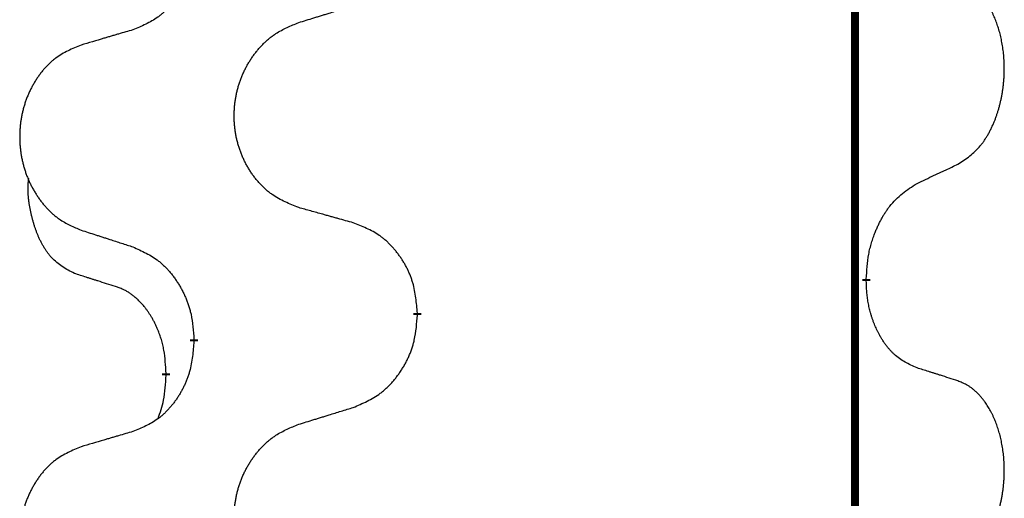
# Model space of a CAD drawing. Units: millimetres. Extents: x -876 to 1591, y -191 to 642.
# Drawn here: x 763 to 771, y 437 to 441 of the extents above; entities that cross this region are included whole.
import ezdxf

# ---------------------------------------------------------------- set-up
doc = ezdxf.new("R2010")
doc.units = ezdxf.units.MM
doc.linetypes.add('SLD_Durchgehend', pattern=[0, 0, 0])

# ---------------------------------------------------------------- blocks, each defined once
blk = doc.blocks.new('HL50FU-0-200', base_point=(357.3154, 225.2975))
at = {"color": 7, "linetype": 'SLD_Durchgehend', "const_width": 0.0625}
for points in [[(769.7703, 562.544), (769.7703, 398.644)], [(769.8604, 438.5239), (769.8604, 438.5089)], [(766.3112, 438.2549), (766.3112, 438.2399)], [(764.5444, 438.033), (764.5444, 438.048)], [(764.3243, 437.779), (764.3243, 437.764)]]:
    blk.add_lwpolyline(points, dxfattribs=at)
at = {"color": 7, "linetype": 'SLD_Durchgehend'}
for points, knots in [([(764.5444, 441.208), (764.5411, 441.1679), (764.5344, 441.0876), (764.519, 440.9982), (764.5018, 440.9408), (764.492, 440.9129), (764.4811, 440.8854), (764.469, 440.8585), (764.4559, 440.8323), (764.4419, 440.8067), (764.427, 440.7816), (764.4112, 440.7572), (764.3947, 440.7336), (764.3775, 440.7107), (764.3593, 440.6885), (764.3405, 440.6673), (764.3211, 440.6472), (764.301, 440.6283), (764.2801, 440.6104), (764.2364, 440.5769), (764.1639, 440.5362), (764.0961, 440.5082), (764.0621, 440.4942)], [0, 0, 0, 0, 0.1207923, 0.2415845, 0.2711145, 0.3006544, 0.3302167, 0.3597763, 0.388964, 0.418152, 0.4473341, 0.4765167, 0.5051788, 0.5338402, 0.5625129, 0.591185, 0.618755, 0.6463281, 0.6738633, 0.7013854, 0.8115011, 0.9216168, 0.9216168, 0.9216168, 0.9216168]), ([(770.5843, 439.4319), (770.6164, 439.4527), (770.6806, 439.4944), (770.7429, 439.5533), (770.7774, 439.5968), (770.7926, 439.6178), (770.8068, 439.6395), (770.8207, 439.6626), (770.8342, 439.6871), (770.8474, 439.713), (770.8597, 439.7393), (770.8707, 439.765), (770.8806, 439.7899), (770.8895, 439.8141), (770.8977, 439.8384), (770.9055, 439.8635), (770.9128, 439.8893), (770.9196, 439.9159), (770.9257, 439.9426), (770.9313, 439.97), (770.9362, 439.9981), (770.9405, 440.0268), (770.9441, 440.0557), (770.947, 440.0848), (770.9492, 440.1143), (770.9507, 440.144), (770.9515, 440.1738), (770.9514, 440.2023), (770.9508, 440.2294), (770.9496, 440.2551), (770.9478, 440.2808), (770.9455, 440.3062), (770.9426, 440.3314), (770.9392, 440.3562), (770.9352, 440.381), (770.9308, 440.405), (770.9259, 440.4283), (770.9207, 440.4508), (770.915, 440.4732), (770.9088, 440.495), (770.9023, 440.5163), (770.8954, 440.5369), (770.888, 440.5574), (770.8801, 440.5777), (770.8716, 440.598), (770.8624, 440.6181), (770.8527, 440.638), (770.8427, 440.657), (770.8325, 440.6752), (770.822, 440.6926), (770.811, 440.7096), (770.7982, 440.7282), (770.7834, 440.7481), (770.7662, 440.769), (770.748, 440.789), (770.7295, 440.8072), (770.7108, 440.8237), (770.6921, 440.8385), (770.6725, 440.852), (770.6483, 440.8665), (770.6187, 440.8806), (770.5958, 440.8897), (770.5843, 440.8943)], [0, 0, 0, 0, 0.114626, 0.229253, 0.255136, 0.281028, 0.306957, 0.332884, 0.361934, 0.390985, 0.420018, 0.449052, 0.474762, 0.500472, 0.526183, 0.551894, 0.5793, 0.606707, 0.634112, 0.661518, 0.690573, 0.719628, 0.748686, 0.777743, 0.807529, 0.837316, 0.867099, 0.896882, 0.922639, 0.948395, 0.974152, 0.999908, 1.024987, 1.050066, 1.075144, 1.100222, 1.123355, 1.146488, 1.16962, 1.192753, 1.214494, 1.236235, 1.257976, 1.279718, 1.301816, 1.323914, 1.34601, 1.368106, 1.38839, 1.408673, 1.42896, 1.449249, 1.476285, 1.503323, 1.530378, 1.557432, 1.581269, 1.605108, 1.628896, 1.652672, 1.68974, 1.726808, 1.726808, 1.726808, 1.726808]), ([(765.3728, 440.5516), (765.3928, 440.5578), (765.4327, 440.5701), (765.4777, 440.5839), (765.5077, 440.5932), (765.5227, 440.5978), (765.5376, 440.6024), (765.5526, 440.607), (765.5676, 440.6116), (765.5826, 440.6163), (765.5976, 440.6209), (765.6395, 440.6338), (765.7083, 440.655), (765.7722, 440.6747), (765.8041, 440.6846)], [0, 0, 0, 0, 0.062728, 0.1254559, 0.141138, 0.1568202, 0.1725023, 0.1881844, 0.2038666, 0.2195488, 0.235231, 0.2509132, 0.3511056, 0.4512981, 0.4512981, 0.4512981, 0.4512981]), ([(765.3728, 439.0892), (765.3365, 439.1037), (765.264, 439.1325), (765.1861, 439.1747), (765.1386, 439.2099), (765.1154, 439.2291), (765.0932, 439.2495), (765.0718, 439.2712), (765.0512, 439.294), (765.0315, 439.3179), (765.0128, 439.3427), (764.9952, 439.3682), (764.9786, 439.3943), (764.9631, 439.421), (764.9486, 439.4482), (764.9352, 439.4762), (764.9227, 439.5047), (764.9114, 439.5338), (764.9013, 439.5634), (764.8923, 439.5932), (764.8845, 439.6233), (764.8779, 439.6537), (764.8725, 439.6842), (764.8683, 439.715), (764.8651, 439.746), (764.8632, 439.7772), (764.8624, 439.8084), (764.8628, 439.8396), (764.8643, 439.8706), (764.867, 439.9016), (764.8708, 439.9324), (764.8758, 439.963), (764.8819, 439.9933), (764.8891, 440.0232), (764.8974, 440.0529), (764.9068, 440.0822), (764.9174, 440.1111), (764.929, 440.1396), (764.9417, 440.1676), (764.9554, 440.195), (764.9701, 440.2217), (764.9857, 440.2477), (765.0023, 440.2732), (765.0199, 440.298), (765.0384, 440.3222), (765.0579, 440.3457), (765.0784, 440.3684), (765.0997, 440.39), (765.1216, 440.4105), (765.1443, 440.4297), (765.1679, 440.4478), (765.2118, 440.478), (765.28, 440.5138), (765.3419, 440.539), (765.3728, 440.5516)], [0, 0, 0, 0, 0.117086, 0.234172, 0.26425, 0.294342, 0.324476, 0.354607, 0.385625, 0.416644, 0.447649, 0.478654, 0.509524, 0.540393, 0.571263, 0.602133, 0.633372, 0.664611, 0.695847, 0.727084, 0.758108, 0.789132, 0.820159, 0.851185, 0.8824, 0.913614, 0.944827, 0.97604, 1.007095, 1.038151, 1.069208, 1.100265, 1.131069, 1.161872, 1.192674, 1.223475, 1.254222, 1.284969, 1.315717, 1.346465, 1.376816, 1.407167, 1.437517, 1.467868, 1.498416, 1.528964, 1.559522, 1.59008, 1.619832, 1.649585, 1.679305, 1.709013, 1.809224, 1.909434, 1.909434, 1.909434, 1.909434]), ([(764.0621, 440.4942), (764.043, 440.4886), (764.0048, 440.4774), (763.9617, 440.4648), (763.9331, 440.4564), (763.9187, 440.4522), (763.9044, 440.448), (763.89, 440.4437), (763.8757, 440.4395), (763.8614, 440.4353), (763.847, 440.4311), (763.8074, 440.4194), (763.7424, 440.4003), (763.6822, 440.3826), (763.6521, 440.3737)], [0, 0, 0, 0, 0.0597754, 0.1195507, 0.1344951, 0.1494396, 0.164384, 0.1793284, 0.1942733, 0.2092182, 0.2241631, 0.239108, 0.3332541, 0.4274002, 0.4274002, 0.4274002, 0.4274002]), ([(763.6521, 440.3737), (763.6175, 440.3592), (763.5483, 440.3303), (763.4742, 440.288), (763.4293, 440.2529), (763.4072, 440.2337), (763.3861, 440.2133), (763.3658, 440.1917), (763.3463, 440.1688), (763.3275, 440.1449), (763.3098, 440.1201), (763.293, 440.0947), (763.2772, 440.0686), (763.2625, 440.0419), (763.2487, 440.0146), (763.2359, 439.9867), (763.2241, 439.9582), (763.2134, 439.929), (763.2037, 439.8995), (763.1952, 439.8696), (763.1878, 439.8395), (763.1815, 439.8092), (763.1764, 439.7787), (763.1723, 439.7479), (763.1694, 439.7169), (763.1675, 439.6857), (763.1668, 439.6545), (763.1671, 439.6234), (763.1686, 439.5923), (763.1711, 439.5614), (763.1748, 439.5305), (763.1795, 439.5), (763.1853, 439.4697), (763.1921, 439.4397), (763.2, 439.4101), (763.209, 439.3807), (763.219, 439.3518), (763.2301, 439.3234), (763.2422, 439.2954), (763.2552, 439.268), (763.2692, 439.2413), (763.284, 439.2153), (763.2998, 439.1898), (763.3165, 439.165), (763.3341, 439.1408), (763.3526, 439.1173), (763.3721, 439.0946), (763.3923, 439.073), (763.4132, 439.0525), (763.4347, 439.0333), (763.4572, 439.0152), (763.4988, 438.9851), (763.5636, 438.9492), (763.6226, 438.9239), (763.6521, 438.9113)], [0, 0, 0, 0, 0.112481, 0.224961, 0.254205, 0.283463, 0.312765, 0.342064, 0.372505, 0.402946, 0.433372, 0.463798, 0.494314, 0.52483, 0.555347, 0.585864, 0.616922, 0.647981, 0.679038, 0.710095, 0.741061, 0.772027, 0.802995, 0.833963, 0.865172, 0.896381, 0.927588, 0.958795, 0.989832, 1.020868, 1.051906, 1.082944, 1.113652, 1.144359, 1.175065, 1.20577, 1.236283, 1.266796, 1.29731, 1.327824, 1.357761, 1.387698, 1.417635, 1.447572, 1.477483, 1.507394, 1.537316, 1.567238, 1.596112, 1.624989, 1.653829, 1.682658, 1.778901, 1.875145, 1.875145, 1.875145, 1.875145]), ([(770.2612, 439.2807), (770.284, 439.2913), (770.3295, 439.3124), (770.3789, 439.3354), (770.4094, 439.3497), (770.421, 439.3551), (770.4327, 439.3606), (770.4444, 439.3661), (770.456, 439.3715), (770.4677, 439.377), (770.4794, 439.3825), (770.5027, 439.3934), (770.5377, 439.4099), (770.5688, 439.4246), (770.5843, 439.4319)], [0, 0, 0, 0, 0.075268, 0.1505361, 0.163415, 0.176294, 0.1891729, 0.2020518, 0.2149361, 0.2278204, 0.2407047, 0.253589, 0.3051493, 0.3567097, 0.3567097, 0.3567097, 0.3567097]), ([(763.6004, 438.5686), (763.5675, 438.5854), (763.5018, 438.6189), (763.4384, 438.6714), (763.4042, 438.7107), (763.3901, 438.7287), (763.3768, 438.7474), (763.3637, 438.7674), (763.351, 438.7887), (763.3386, 438.8112), (763.3271, 438.8342), (763.3166, 438.8569), (763.3072, 438.8793), (763.2986, 438.9013), (763.2906, 438.9235), (763.283, 438.9464), (763.2757, 438.9701), (763.2689, 438.9946), (763.2626, 439.0191), (763.2566, 439.0444), (763.2511, 439.0703), (763.2461, 439.097), (763.2417, 439.1237), (763.2381, 439.1508), (763.2354, 439.1781), (763.2335, 439.2057), (763.2327, 439.2333), (763.2332, 439.2621), (763.2351, 439.2921), (763.2369, 439.3128), (763.2379, 439.3232)], [0, 0, 0, 0, 0.1104767, 0.2209534, 0.2438284, 0.2667114, 0.2896326, 0.3125527, 0.3382849, 0.3640175, 0.389731, 0.4154442, 0.4390192, 0.4625939, 0.4861716, 0.5097495, 0.5351329, 0.5605162, 0.5859001, 0.6112844, 0.6383739, 0.665463, 0.6925584, 0.7196538, 0.7472958, 0.7749392, 0.8025614, 0.830178, 0.8614107, 0.8926434, 0.8926434, 0.8926434, 0.8926434]), ([(769.8604, 438.5239), (769.8624, 438.5569), (769.8664, 438.6229), (769.8749, 438.6963), (769.8842, 438.7438), (769.8893, 438.7662), (769.8951, 438.7886), (769.9013, 438.8104), (769.908, 438.8316), (769.915, 438.8523), (769.9225, 438.8728), (769.9316, 438.8962), (769.9425, 438.9223), (769.9555, 438.951), (769.9694, 438.9793), (769.9838, 439.0061), (769.9984, 439.0315), (770.0134, 439.0553), (770.0294, 439.0785), (770.0691, 439.1308), (770.1434, 439.2037), (770.222, 439.255), (770.2612, 439.2807)], [0, 0, 0, 0, 0.0991279, 0.1982558, 0.2212992, 0.2443459, 0.2673984, 0.2904499, 0.3123028, 0.3341557, 0.3560082, 0.3778615, 0.4093786, 0.4408961, 0.4724293, 0.503962, 0.5321252, 0.5602895, 0.5884188, 0.6165402, 0.7571053, 0.8976704, 0.8976704, 0.8976704, 0.8976704]), ([(765.8041, 438.9688), (765.784, 438.9743), (765.7437, 438.9855), (765.6985, 438.9981), (765.6683, 439.0066), (765.6532, 439.0108), (765.6382, 439.015), (765.6231, 439.0192), (765.608, 439.0234), (765.5929, 439.0276), (765.5778, 439.0318), (765.5361, 439.0435), (765.4678, 439.0626), (765.4044, 439.0803), (765.3728, 439.0892)], [0, 0, 0, 0, 0.0626283, 0.1252565, 0.140914, 0.1565714, 0.1722289, 0.1878864, 0.2035442, 0.219202, 0.2348598, 0.2505176, 0.3491531, 0.4477886, 0.4477886, 0.4477886, 0.4477886]), ([(763.6521, 438.9113), (763.6711, 438.9051), (763.7091, 438.8928), (763.7518, 438.879), (763.7803, 438.8697), (763.7946, 438.8651), (763.8088, 438.8605), (763.8231, 438.8559), (763.8373, 438.8513), (763.8516, 438.8467), (763.8658, 438.842), (763.9057, 438.8291), (763.9711, 438.8079), (764.0318, 438.7882), (764.0621, 438.7784)], [0, 0, 0, 0, 0.0599168, 0.1198336, 0.1348129, 0.1497923, 0.1647716, 0.179751, 0.1947305, 0.2097099, 0.2246894, 0.2396689, 0.3353723, 0.4310757, 0.4310757, 0.4310757, 0.4310757]), ([(766.3112, 438.2549), (766.3078, 438.2951), (766.3008, 438.3754), (766.2845, 438.4648), (766.2664, 438.5222), (766.2561, 438.5501), (766.2446, 438.5776), (766.232, 438.6044), (766.2182, 438.6307), (766.2035, 438.6563), (766.1877, 438.6814), (766.1712, 438.7057), (766.1538, 438.7294), (766.1356, 438.7523), (766.1166, 438.7745), (766.0968, 438.7957), (766.0763, 438.8158), (766.0552, 438.8347), (766.0332, 438.8526), (765.987, 438.8862), (765.9108, 438.9269), (765.8396, 438.9548), (765.8041, 438.9688)], [0, 0, 0, 0, 0.1209346, 0.2418691, 0.2715902, 0.3013222, 0.3310797, 0.3608342, 0.3904011, 0.4199685, 0.4495293, 0.4790908, 0.5083301, 0.5375686, 0.5668172, 0.5960652, 0.6244344, 0.6528069, 0.6811435, 0.7094671, 0.8241186, 0.93877, 0.93877, 0.93877, 0.93877]), ([(764.0621, 438.7784), (764.0974, 438.7624), (764.168, 438.7306), (764.2432, 438.685), (764.2886, 438.6476), (764.3108, 438.6271), (764.332, 438.6056), (764.3524, 438.5827), (764.3721, 438.5587), (764.3909, 438.5335), (764.4087, 438.5076), (764.4255, 438.4809), (764.4415, 438.4536), (764.4564, 438.4256), (764.4703, 438.397), (764.483, 438.3678), (764.4946, 438.338), (764.505, 438.3076), (764.514, 438.2768), (764.5268, 438.2238), (764.5376, 438.1473), (764.5421, 438.0811), (764.5444, 438.048)], [0, 0, 0, 0, 0.1161018, 0.2322037, 0.2623496, 0.2925108, 0.3227169, 0.3529195, 0.3843764, 0.415834, 0.4472779, 0.4787225, 0.5104414, 0.5421594, 0.5738837, 0.6056077, 0.6377093, 0.6698134, 0.7018938, 0.7339652, 0.8335001, 0.9330351, 0.9330351, 0.9330351, 0.9330351]), ([(763.9235, 438.4664), (763.9004, 438.4735), (763.8542, 438.4876), (763.8042, 438.5031), (763.7734, 438.5128), (763.7619, 438.5164), (763.7503, 438.5201), (763.7388, 438.5237), (763.7273, 438.5274), (763.7157, 438.5311), (763.7042, 438.5348), (763.6811, 438.5423), (763.6465, 438.5535), (763.6157, 438.5636), (763.6004, 438.5686)], [0, 0, 0, 0, 0.072467, 0.1449339, 0.1570396, 0.1691453, 0.181251, 0.1933566, 0.2054742, 0.2175917, 0.2297093, 0.2418268, 0.2903502, 0.3388736, 0.3388736, 0.3388736, 0.3388736]), ([(770.2612, 437.8215), (770.2292, 437.8361), (770.1652, 437.8654), (770.1006, 437.9107), (770.0639, 437.9458), (770.0477, 437.963), (770.0324, 437.9809), (770.0173, 438.0002), (770.0023, 438.0209), (769.9877, 438.043), (769.974, 438.0656), (769.9618, 438.0874), (769.9511, 438.1081), (769.9416, 438.1278), (769.9326, 438.1477), (769.9239, 438.1684), (769.9156, 438.1899), (769.9077, 438.2122), (769.9005, 438.2347), (769.8941, 438.2564), (769.8885, 438.2773), (769.8836, 438.2974), (769.8792, 438.3177), (769.8752, 438.3382), (769.8716, 438.3592), (769.8686, 438.3805), (769.866, 438.4019), (769.8634, 438.4304), (769.8616, 438.4661), (769.8608, 438.4947), (769.8604, 438.5089)], [0, 0, 0, 0, 0.1054562, 0.2109123, 0.2344291, 0.2579548, 0.2815165, 0.3050767, 0.3315574, 0.3580389, 0.3845049, 0.4109705, 0.4328054, 0.4546397, 0.4764736, 0.4983077, 0.5219471, 0.5455868, 0.5692264, 0.5928659, 0.6135516, 0.634237, 0.6549231, 0.6756092, 0.6971494, 0.71869, 0.740226, 0.7617607, 0.804578, 0.8473954, 0.8473954, 0.8473954, 0.8473954]), ([(764.3243, 437.779), (764.3225, 437.8097), (764.319, 437.871), (764.3114, 437.9394), (764.3028, 437.9836), (764.2981, 438.0046), (764.2928, 438.0255), (764.287, 438.0458), (764.2808, 438.0656), (764.2742, 438.0848), (764.2671, 438.1038), (764.2589, 438.1245), (764.2492, 438.1469), (764.238, 438.1708), (764.226, 438.1943), (764.2136, 438.2167), (764.2008, 438.2379), (764.1879, 438.2579), (764.1742, 438.2774), (764.1585, 438.2983), (764.1406, 438.3202), (764.1201, 438.3428), (764.0984, 438.3643), (764.0763, 438.3837), (764.0541, 438.401), (764.0319, 438.4163), (764.0087, 438.4302), (763.983, 438.4434), (763.9544, 438.4553), (763.9338, 438.4627), (763.9235, 438.4664)], [0, 0, 0, 0, 0.0921911, 0.1843821, 0.20591, 0.2274409, 0.2489766, 0.2705115, 0.2907895, 0.3110675, 0.3313472, 0.3516275, 0.3780441, 0.4044611, 0.4308749, 0.4572883, 0.4811357, 0.5049824, 0.5288358, 0.5526907, 0.5831984, 0.6137075, 0.6442319, 0.6747535, 0.7017613, 0.7287719, 0.7557302, 0.7826753, 0.8155538, 0.8484323, 0.8484323, 0.8484323, 0.8484323]), ([(765.8041, 437.5096), (765.841, 437.5254), (765.915, 437.5571), (765.9942, 437.6027), (766.0422, 437.6403), (766.0655, 437.6607), (766.0878, 437.6822), (766.1093, 437.7051), (766.1299, 437.7291), (766.1497, 437.7543), (766.1685, 437.7803), (766.1862, 437.807), (766.203, 437.8343), (766.2187, 437.8622), (766.2333, 437.8908), (766.2467, 437.92), (766.2589, 437.9498), (766.2698, 437.9802), (766.2793, 438.011), (766.2928, 438.064), (766.3041, 438.1406), (766.3089, 438.2068), (766.3112, 438.2399)], [0, 0, 0, 0, 0.1207225, 0.241445, 0.272411, 0.3033922, 0.334416, 0.3654362, 0.3974567, 0.4294779, 0.4614868, 0.4934965, 0.5255609, 0.5576245, 0.5896947, 0.6217645, 0.6540243, 0.6862868, 0.7185226, 0.7507482, 0.8503626, 0.9499769, 0.9499769, 0.9499769, 0.9499769]), ([(764.5444, 438.033), (764.5411, 437.9929), (764.5344, 437.9126), (764.519, 437.8232), (764.5018, 437.7658), (764.492, 437.7379), (764.4811, 437.7104), (764.469, 437.6835), (764.4559, 437.6573), (764.4419, 437.6317), (764.427, 437.6066), (764.4112, 437.5822), (764.3947, 437.5586), (764.3775, 437.5357), (764.3593, 437.5135), (764.3405, 437.4923), (764.3211, 437.4722), (764.301, 437.4533), (764.2801, 437.4354), (764.2364, 437.4019), (764.1639, 437.3612), (764.0961, 437.3332), (764.0621, 437.3192)], [0, 0, 0, 0, 0.1207923, 0.2415845, 0.2711145, 0.3006544, 0.3302167, 0.3597763, 0.388964, 0.418152, 0.4473341, 0.4765167, 0.5051788, 0.5338402, 0.5625129, 0.591185, 0.618755, 0.6463281, 0.6738633, 0.7013854, 0.8115011, 0.9216168, 0.9216168, 0.9216168, 0.9216168]), ([(770.5843, 437.7193), (770.5613, 437.7268), (770.5152, 437.7419), (770.4652, 437.758), (770.4345, 437.7678), (770.4229, 437.7715), (770.4114, 437.7751), (770.3998, 437.7787), (770.3883, 437.7824), (770.3767, 437.786), (770.3652, 437.7896), (770.3421, 437.7968), (770.3075, 437.8074), (770.2766, 437.8168), (770.2612, 437.8215)], [0, 0, 0, 0, 0.0726997, 0.1453994, 0.1575073, 0.1696152, 0.1817231, 0.193831, 0.205927, 0.2180229, 0.2301189, 0.2422149, 0.2905443, 0.3388737, 0.3388737, 0.3388737, 0.3388737]), ([(764.2606, 437.4216), (764.2691, 437.4453), (764.2862, 437.4927), (764.3084, 437.5735), (764.3191, 437.6647), (764.3225, 437.7309), (764.3243, 437.764)], [0, 0, 0, 0, 0.0756193, 0.1512387, 0.250723, 0.3502073, 0.3502073, 0.3502073, 0.3502073]), ([(770.5843, 436.2569), (770.6164, 436.2777), (770.6806, 436.3194), (770.7429, 436.3783), (770.7774, 436.4218), (770.7926, 436.4428), (770.8068, 436.4645), (770.8207, 436.4876), (770.8342, 436.5121), (770.8474, 436.538), (770.8597, 436.5643), (770.8707, 436.59), (770.8806, 436.6149), (770.8895, 436.6391), (770.8977, 436.6634), (770.9055, 436.6885), (770.9128, 436.7143), (770.9196, 436.7409), (770.9257, 436.7676), (770.9313, 436.795), (770.9362, 436.8231), (770.9405, 436.8518), (770.9441, 436.8807), (770.947, 436.9098), (770.9492, 436.9393), (770.9507, 436.969), (770.9515, 436.9988), (770.9514, 437.0273), (770.9508, 437.0544), (770.9496, 437.0801), (770.9478, 437.1058), (770.9455, 437.1312), (770.9426, 437.1564), (770.9392, 437.1812), (770.9352, 437.206), (770.9308, 437.23), (770.9259, 437.2533), (770.9207, 437.2758), (770.915, 437.2982), (770.9088, 437.32), (770.9023, 437.3413), (770.8954, 437.3619), (770.888, 437.3824), (770.8801, 437.4027), (770.8716, 437.423), (770.8624, 437.4431), (770.8527, 437.463), (770.8427, 437.482), (770.8325, 437.5002), (770.822, 437.5176), (770.811, 437.5346), (770.7982, 437.5532), (770.7834, 437.5731), (770.7662, 437.594), (770.748, 437.614), (770.7295, 437.6322), (770.7108, 437.6487), (770.6921, 437.6635), (770.6725, 437.677), (770.6483, 437.6915), (770.6187, 437.7056), (770.5958, 437.7147), (770.5843, 437.7193)], [0, 0, 0, 0, 0.114626, 0.229253, 0.255136, 0.281028, 0.306957, 0.332884, 0.361934, 0.390985, 0.420018, 0.449052, 0.474762, 0.500472, 0.526183, 0.551894, 0.5793, 0.606707, 0.634112, 0.661518, 0.690573, 0.719628, 0.748686, 0.777743, 0.807529, 0.837316, 0.867099, 0.896882, 0.922639, 0.948395, 0.974152, 0.999908, 1.024987, 1.050066, 1.075144, 1.100222, 1.123355, 1.146488, 1.16962, 1.192753, 1.214494, 1.236235, 1.257976, 1.279718, 1.301816, 1.323914, 1.34601, 1.368106, 1.38839, 1.408673, 1.42896, 1.449249, 1.476285, 1.503323, 1.530378, 1.557432, 1.581269, 1.605108, 1.628896, 1.652672, 1.68974, 1.726808, 1.726808, 1.726808, 1.726808]), ([(765.3728, 437.3766), (765.3928, 437.3828), (765.4327, 437.3951), (765.4777, 437.4089), (765.5077, 437.4182), (765.5227, 437.4228), (765.5376, 437.4274), (765.5526, 437.432), (765.5676, 437.4366), (765.5826, 437.4413), (765.5976, 437.4459), (765.6395, 437.4588), (765.7083, 437.48), (765.7722, 437.4997), (765.8041, 437.5096)], [0, 0, 0, 0, 0.062728, 0.1254559, 0.141138, 0.1568202, 0.1725023, 0.1881844, 0.2038666, 0.2195488, 0.235231, 0.2509132, 0.3511056, 0.4512981, 0.4512981, 0.4512981, 0.4512981]), ([(765.3728, 435.9142), (765.3365, 435.9287), (765.264, 435.9575), (765.1861, 435.9997), (765.1386, 436.0349), (765.1154, 436.0541), (765.0932, 436.0745), (765.0718, 436.0962), (765.0512, 436.119), (765.0315, 436.1429), (765.0128, 436.1677), (764.9952, 436.1932), (764.9786, 436.2193), (764.9631, 436.246), (764.9486, 436.2732), (764.9352, 436.3012), (764.9227, 436.3297), (764.9114, 436.3588), (764.9013, 436.3884), (764.8923, 436.4182), (764.8845, 436.4483), (764.8779, 436.4787), (764.8725, 436.5092), (764.8683, 436.54), (764.8651, 436.571), (764.8632, 436.6022), (764.8624, 436.6334), (764.8628, 436.6646), (764.8643, 436.6956), (764.867, 436.7266), (764.8708, 436.7574), (764.8758, 436.788), (764.8819, 436.8183), (764.8891, 436.8482), (764.8974, 436.8779), (764.9068, 436.9072), (764.9174, 436.9361), (764.929, 436.9646), (764.9417, 436.9926), (764.9554, 437.02), (764.9701, 437.0467), (764.9857, 437.0727), (765.0023, 437.0982), (765.0199, 437.123), (765.0384, 437.1472), (765.0579, 437.1707), (765.0784, 437.1934), (765.0997, 437.215), (765.1216, 437.2355), (765.1443, 437.2547), (765.1679, 437.2728), (765.2118, 437.303), (765.28, 437.3388), (765.3419, 437.364), (765.3728, 437.3766)], [0, 0, 0, 0, 0.117086, 0.234172, 0.26425, 0.294342, 0.324476, 0.354607, 0.385625, 0.416644, 0.447649, 0.478654, 0.509524, 0.540393, 0.571263, 0.602133, 0.633372, 0.664611, 0.695847, 0.727084, 0.758108, 0.789132, 0.820159, 0.851185, 0.8824, 0.913614, 0.944827, 0.97604, 1.007095, 1.038151, 1.069208, 1.100265, 1.131069, 1.161872, 1.192674, 1.223475, 1.254222, 1.284969, 1.315717, 1.346465, 1.376816, 1.407167, 1.437517, 1.467868, 1.498416, 1.528964, 1.559522, 1.59008, 1.619832, 1.649585, 1.679305, 1.709013, 1.809224, 1.909434, 1.909434, 1.909434, 1.909434]), ([(764.0621, 437.3192), (764.043, 437.3136), (764.0048, 437.3024), (763.9617, 437.2898), (763.9331, 437.2814), (763.9187, 437.2772), (763.9044, 437.273), (763.89, 437.2687), (763.8757, 437.2645), (763.8614, 437.2603), (763.847, 437.2561), (763.8074, 437.2444), (763.7424, 437.2253), (763.6822, 437.2076), (763.6521, 437.1987)], [0, 0, 0, 0, 0.0597754, 0.1195507, 0.1344951, 0.1494396, 0.164384, 0.1793284, 0.1942733, 0.2092182, 0.2241631, 0.239108, 0.3332541, 0.4274002, 0.4274002, 0.4274002, 0.4274002]), ([(763.6521, 437.1987), (763.6175, 437.1842), (763.5483, 437.1553), (763.4742, 437.113), (763.4293, 437.0779), (763.4072, 437.0587), (763.3861, 437.0383), (763.3658, 437.0167), (763.3463, 436.9938), (763.3275, 436.9699), (763.3098, 436.9451), (763.293, 436.9197), (763.2772, 436.8936), (763.2625, 436.8669), (763.2487, 436.8396), (763.2359, 436.8117), (763.2241, 436.7832), (763.2134, 436.754), (763.2037, 436.7245), (763.1952, 436.6946), (763.1878, 436.6645), (763.1815, 436.6342), (763.1764, 436.6037), (763.1723, 436.5729), (763.1694, 436.5419), (763.1675, 436.5107), (763.1668, 436.4795), (763.1671, 436.4484), (763.1686, 436.4173), (763.1711, 436.3864), (763.1748, 436.3555), (763.1795, 436.325), (763.1853, 436.2947), (763.1921, 436.2647), (763.2, 436.2351), (763.209, 436.2057), (763.219, 436.1768), (763.2301, 436.1484), (763.2422, 436.1204), (763.2552, 436.093), (763.2692, 436.0663), (763.284, 436.0403), (763.2998, 436.0148), (763.3165, 435.99), (763.3341, 435.9658), (763.3526, 435.9423), (763.3721, 435.9196), (763.3923, 435.898), (763.4132, 435.8775), (763.4347, 435.8583), (763.4572, 435.8402), (763.4988, 435.8101), (763.5636, 435.7742), (763.6226, 435.7489), (763.6521, 435.7363)], [0, 0, 0, 0, 0.112481, 0.224961, 0.254205, 0.283463, 0.312765, 0.342064, 0.372505, 0.402946, 0.433372, 0.463798, 0.494314, 0.52483, 0.555347, 0.585864, 0.616922, 0.647981, 0.679038, 0.710095, 0.741061, 0.772027, 0.802995, 0.833963, 0.865172, 0.896381, 0.927588, 0.958795, 0.989832, 1.020868, 1.051906, 1.082944, 1.113652, 1.144359, 1.175065, 1.20577, 1.236283, 1.266796, 1.29731, 1.327824, 1.357761, 1.387698, 1.417635, 1.447572, 1.477483, 1.507394, 1.537316, 1.567238, 1.596112, 1.624989, 1.653829, 1.682658, 1.778901, 1.875145, 1.875145, 1.875145, 1.875145])]:
    blk.add_open_spline(points, degree=3, knots=knots, dxfattribs=at)

msp = doc.modelspace()

# ---------------------------------------------------------------- block references
msp.add_blockref('HL50FU-0-200', (357.3154, 225.2975))

doc.saveas('drawing.dxf')
